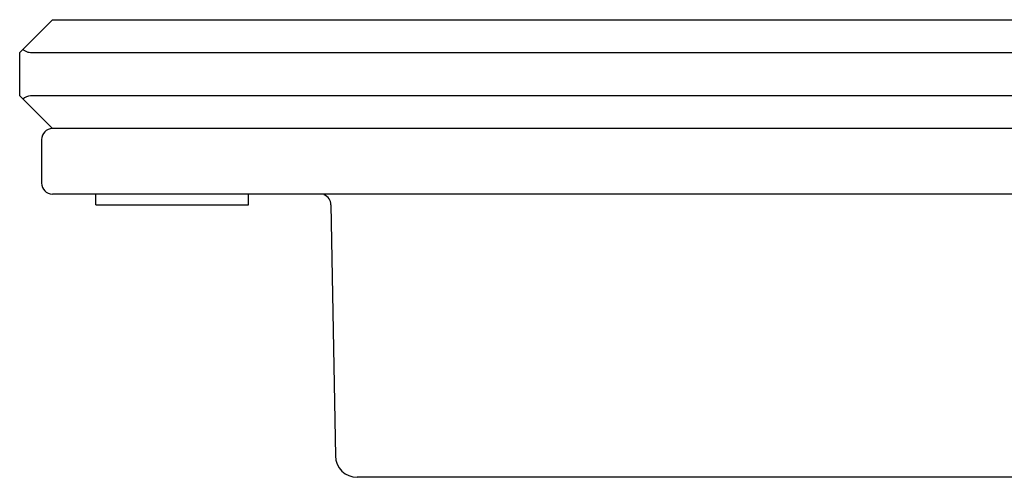
# Model space of a CAD drawing. Units: millimetres. Extents: x 2009 to 2849, y -2638 to -1165.
# Drawn here: x 2738 to 2761, y -1289 to -1278 of the extents above; entities that cross this region are included whole.
import ezdxf

# ---------------------------------------------------------------- set-up
doc = ezdxf.new("R2010")
doc.units = ezdxf.units.MM
doc.header["$LTSCALE"] = 30.734
doc.layers.get('0').update_dxf_attribs({"linetype": 'CONTINUOUS', "lineweight": 30})
doc.layers.add('02___PRT_ALL_AXES', color=7, linetype='CONTINUOUS')

msp = doc.modelspace()

# ---------------------------------------------------------------- linework, layer by layer
at = {"color": 7, "linetype": 'Continuous'}
for p, q in [((2738.4248, -1278.8035), (2739.1748, -1278.0535)), ((2739.1748, -1278.0535), (2811.6748, -1278.0535)), ((2738.4248, -1279.8035), (2738.4248, -1278.8035)), ((2738.6748, -1278.8035), (2812.1748, -1278.8035)), ((2738.4248, -1279.8035), (2739.1748, -1280.5535)), ((2812.1748, -1279.8035), (2738.6748, -1279.8035)), ((2811.6748, -1280.5535), (2739.1748, -1280.5535)), ((2738.9248, -1280.8035), (2738.9248, -1281.8035)), ((2811.6748, -1282.0535), (2739.1748, -1282.0535)), ((2745.5656, -1282.2991), (2745.6662, -1288.0622)), ((2804.6834, -1288.5535), (2746.1661, -1288.5535))]:
    msp.add_line(p, q, dxfattribs=at)
for centre, radius, start, end in [((2739.1748, -1280.8035), 0.25, 90, 180), ((2739.1748, -1281.8035), 0.25, 180, 270), ((2745.3156, -1282.3035), 0.25, 1, 67.75), ((2746.1661, -1288.0535), 0.5, 181, 270)]:
    msp.add_arc(centre, radius, start, end, dxfattribs=at)
for centre, major_axis, start_param, end_param in [((2738.6748, -1278.5535), (0, 0.25), -3.9269908, -3.6633004), ((2738.6748, -1278.5535), (0.25, -0.0002), -2.0915765, -1.5698687), ((2738.6748, -1280.0535), (0, 0.25), 0, 0.7853982)]:
    msp.add_ellipse(centre, major_axis=major_axis, ratio=1, start_param=start_param, end_param=end_param, dxfattribs=at)
at = {"layer": '02___PRT_ALL_AXES', "color": 7, "linetype": 'Continuous'}
for p, q in [((2740.1748, -1282.3035), (2740.1748, -1282.0535)), ((2743.6748, -1282.3035), (2743.6748, -1282.0535)), ((2740.1748, -1282.3035), (2743.6748, -1282.3035))]:
    msp.add_line(p, q, dxfattribs=at)

doc.saveas('drawing.dxf')
